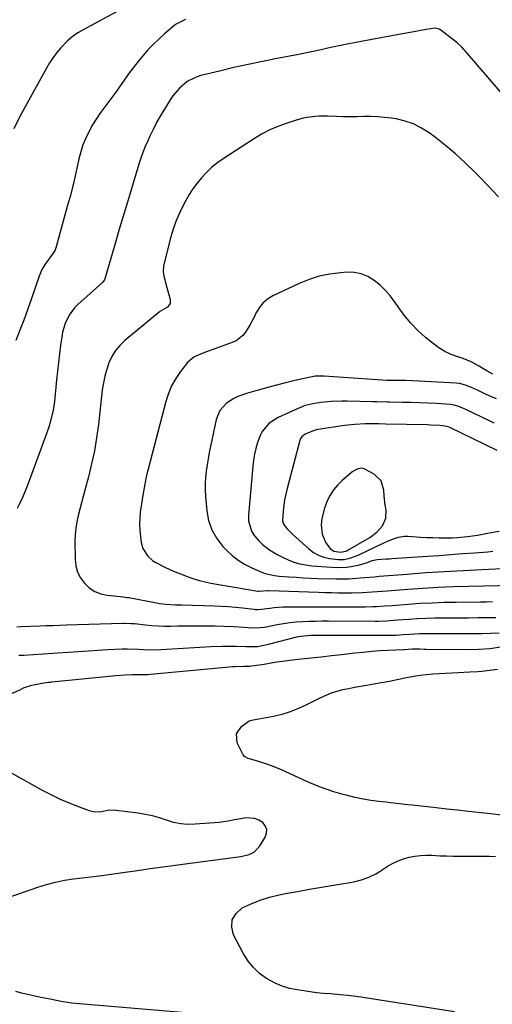
# Model space of a CAD drawing. Units: inches. Extents: x 1905469 to 1910790, y 421969 to 427311.
# Drawn here: x 1908235 to 1908443, y 424772 to 425205 of the extents above; entities that cross this region are included whole.
import ezdxf

# ---------------------------------------------------------------- set-up
doc = ezdxf.new("R2010")
doc.units = ezdxf.units.IN
doc.header["$MEASUREMENT"] = 0
for name, color, linetype in [('1', 7, 'Continuous'), ('7', 7, 'Continuous'), ('8', 7, 'Continuous')]:
    doc.layers.add(name, color=color, linetype=linetype)

msp = doc.modelspace()

# ---------------------------------------------------------------- linework, layer by layer
at = {"layer": '1', "color": 18}
for points in [[(1908367.16, 425162.87, 1728), (1908365.36, 425162.74, 1728), (1908361.79, 425162.27, 1728), (1908360.03, 425161.93, 1728), (1908356.56, 425160.98, 1728), (1908352.6, 425159.7, 1728), (1908348.97, 425158.37, 1728), (1908345.43, 425156.85, 1728), (1908342.03, 425155.05, 1728), (1908338.71, 425153.07, 1728), (1908324.41, 425143.73, 1728), (1908321.93, 425141.96, 1728), (1908319.56, 425140.06, 1728), (1908317.36, 425137.97, 1728), (1908315.28, 425135.74, 1728), (1908313.36, 425133.37, 1728), (1908311.56, 425130.91, 1728), (1908309.92, 425128.34, 1728), (1908308.39, 425125.7, 1728), (1908307.41, 425123.87, 1728), (1908305.62, 425120.2, 1728), (1908304.02, 425116.46, 1728), (1908302.7, 425112.6, 1728), (1908301.57, 425108.68, 1728), (1908298.64, 425096.79, 1728), (1908298.45, 425094.27, 1728), (1908298.93, 425091.73, 1728), (1908299.14, 425090.89, 1728), (1908299.36, 425090.06, 1728), (1908301.55, 425082.14, 1728), (1908301.49, 425080.27, 1728), (1908300.38, 425078.77, 1728), (1908297.32, 425076.94, 1728), (1908297.03, 425076.75, 1728), (1908296.74, 425076.54, 1728), (1908281.59, 425063.97, 1728), (1908279.4, 425061.85, 1728), (1908277.45, 425059.56, 1728), (1908275.88, 425056.99, 1728), (1908274.56, 425054.25, 1728), (1908273.55, 425051.33, 1728), (1908272.7, 425048.38, 1728), (1908272.08, 425045.36, 1728), (1908271.61, 425042.31, 1728), (1908269.88, 425027.03, 1728), (1908269.08, 425021.2, 1728), (1908268.12, 425015.4, 1728), (1908266.89, 425009.65, 1728), (1908265.5, 425003.93, 1728), (1908263.94, 424998.12, 1728), (1908263.2, 424995.33, 1728), (1908262.46, 424992.53, 1728), (1908261.72, 424989.74, 1728), (1908260.99, 424986.94, 1728), (1908260.38, 424984.13, 1728), (1908259.92, 424981.3, 1728), (1908259.68, 424978.44, 1728), (1908259.59, 424975.56, 1728), (1908259.66, 424967.73, 1728), (1908260.01, 424964.81, 1728), (1908260.74, 424962.03, 1728), (1908262.05, 424959.47, 1728), (1908263.74, 424957.06, 1728), (1908265.91, 424955.09, 1728), (1908268.28, 424953.5, 1728), (1908270.95, 424952.47, 1728), (1908273.81, 424951.81, 1728), (1908281.03, 424951.02, 1728), (1908281.59, 424950.95, 1728), (1908282.43, 424950.86, 1728), (1908283.26, 424950.73, 1728), (1908295.46, 424948.43, 1728), (1908296.86, 424948.19, 1728), (1908299.66, 424947.85, 1728), (1908303.89, 424947.6, 1728), (1908306.72, 424947.5, 1728), (1908320.92, 424947.13, 1728), (1908324.04, 424947.01, 1728), (1908327.14, 424946.83, 1728), (1908330.24, 424946.55, 1728), (1908333.34, 424946.22, 1728), (1908338.47, 424945.6, 1728), (1908339, 424945.55, 1728), (1908340.06, 424945.51, 1728), (1908341.64, 424945.61, 1728), (1908345.42, 424946.13, 1728), (1908347.32, 424946.36, 1728), (1908351.12, 424946.64, 1728), (1908353.02, 424946.68, 1728), (1908359.13, 424946.71, 1728), (1908364.09, 424946.72, 1728), (1908369.05, 424946.72, 1728), (1908374.01, 424946.72, 1728), (1908378.97, 424946.7, 1728), (1908385.67, 424946.67, 1728), (1908387.39, 424946.68, 1728), (1908390.81, 424946.78, 1728), (1908392.53, 424946.86, 1728), (1908395.95, 424947.08, 1728), (1908399.37, 424947.33, 1728), (1908406.43, 424947.88, 1728), (1908411.67, 424948.23, 1728), (1908416.92, 424948.51, 1728), (1908422.17, 424948.69, 1728), (1908427.42, 424948.79, 1728), (1908438.16, 424948.9, 1728), (1908440.86, 424948.94, 1728), (1908443.55, 424948.99, 1728)], [(1908446.16, 425127.27, 1728), (1908441.53, 425132.13, 1728), (1908436.87, 425136.96, 1728), (1908435.52, 425138.35, 1728), (1908431.43, 425142.38, 1728), (1908427.22, 425146.26, 1728), (1908422.83, 425149.94, 1728), (1908418.32, 425153.49, 1728), (1908415.66, 425155.48, 1728), (1908412.27, 425157.65, 1728), (1908408.73, 425159.46, 1728), (1908404.96, 425160.73, 1728), (1908401.05, 425161.65, 1728), (1908399.02, 425161.97, 1728), (1908395.99, 425162.36, 1728), (1908392.96, 425162.63, 1728), (1908389.91, 425162.72, 1728), (1908386.86, 425162.7, 1728), (1908383.8, 425162.62, 1728), (1908380.74, 425162.59, 1728), (1908377.68, 425162.63, 1728), (1908374.62, 425162.72, 1728), (1908370.76, 425162.88, 1728), (1908367.16, 425162.87, 1728)], [(1908422.55, 425059.23, 1726), (1908419.92, 425060.86, 1726), (1908417.39, 425062.69, 1726), (1908414.03, 425065.42, 1726), (1908410.64, 425068.45, 1726), (1908407.45, 425071.66, 1726), (1908404.56, 425075.15, 1726), (1908401.88, 425078.82, 1726), (1908400.56, 425080.81, 1726), (1908398.56, 425083.5, 1726), (1908396.4, 425086.04, 1726), (1908393.99, 425088.35, 1726), (1908391.41, 425090.5, 1726), (1908388.6, 425092.17, 1726), (1908385.66, 425093.4, 1726), (1908382.53, 425093.97, 1726), (1908379.26, 425094.1, 1726), (1908376.49, 425093.91, 1726), (1908371.8, 425093.32, 1726), (1908367.2, 425092.39, 1726), (1908362.73, 425090.95, 1726), (1908358.35, 425089.17, 1726), (1908346.76, 425083.66, 1726), (1908344.43, 425082.24, 1726), (1908342.37, 425080.55, 1726), (1908340.71, 425078.48, 1726), (1908339.3, 425076.14, 1726), (1908338.6, 425074.62, 1726), (1908336.8, 425071.11, 1726), (1908334.74, 425067.75, 1726), (1908333.52, 425066.26, 1726), (1908330.56, 425063.95, 1726), (1908328.82, 425063.12, 1726), (1908317.52, 425059.04, 1726), (1908314.09, 425057.74, 1726), (1908311.89, 425056.73, 1726), (1908309.19, 425054.41, 1726), (1908306.08, 425050.4, 1726), (1908303.98, 425047.32, 1726), (1908302.14, 425044.11, 1726), (1908300.72, 425040.71, 1726), (1908299.56, 425037.17, 1726), (1908291.79, 425007.35, 1726), (1908291.28, 425005.32, 1726), (1908290.81, 425003.28, 1726), (1908289.99, 424999.18, 1726), (1908289.3, 424995.05, 1726), (1908288.98, 424992.98, 1726), (1908288.35, 424988.36, 1726), (1908288.1, 424985.68, 1726), (1908288, 424982.99, 1726), (1908288.11, 424980.31, 1726), (1908288.38, 424977.62, 1726), (1908288.74, 424975.03, 1726), (1908289.45, 424972.39, 1726), (1908291.69, 424968.95, 1726), (1908293.76, 424967.16, 1726), (1908294.92, 424966.41, 1726), (1908299.11, 424964.19, 1726), (1908301.37, 424963.1, 1726), (1908303.68, 424962.11, 1726), (1908306.01, 424961.18, 1726), (1908309.45, 424959.91, 1726), (1908311.92, 424959.06, 1726), (1908314.41, 424958.3, 1726), (1908316.94, 424957.67, 1726), (1908319.49, 424957.12, 1726), (1908322.06, 424956.65, 1726), (1908324.63, 424956.19, 1726), (1908327.21, 424955.75, 1726), (1908329.79, 424955.32, 1726), (1908340.19, 424953.63, 1726), (1908340.54, 424953.59, 1726), (1908344.48, 424953.83, 1726), (1908345.13, 424953.83, 1726), (1908366.81, 424953.09, 1726), (1908369.66, 424953.01, 1726), (1908372.51, 424952.94, 1726), (1908375.36, 424952.9, 1726), (1908379.53, 424952.87, 1726), (1908381.72, 424952.89, 1726), (1908386.1, 424953.02, 1726), (1908390.48, 424953.29, 1726), (1908392.66, 424953.45, 1726), (1908397.04, 424953.77, 1726), (1908406.13, 424954.47, 1726), (1908412.87, 424954.94, 1726), (1908419.61, 424955.33, 1726), (1908426.36, 424955.61, 1726), (1908433.11, 424955.81, 1726), (1908452.57, 424956.25, 1726)], [(1908443.64, 425049.24, 1726), (1908440.94, 425050.7, 1726), (1908439.18, 425051.77, 1726), (1908437.59, 425052.77, 1726), (1908434.15, 425054.64, 1726), (1908430.51, 425056.07, 1726), (1908428.27, 425056.79, 1726), (1908425.36, 425057.91, 1726), (1908422.55, 425059.23, 1726)], [(1908445.28, 425038.39, 1724), (1908442.8, 425039.34, 1724), (1908440.37, 425040.43, 1724), (1908436.84, 425042.16, 1724), (1908434.27, 425043.36, 1724), (1908431.66, 425044.42, 1724), (1908428.94, 425045.06, 1724), (1908427.54, 425045.21, 1724), (1908408.2, 425046.25, 1724), (1908405.19, 425046.36, 1724), (1908402.19, 425046.38, 1724), (1908397.7, 425046.43, 1724), (1908396.96, 425046.48, 1724), (1908369.3, 425048.3, 1724), (1908368.53, 425048.33, 1724), (1908365.45, 425048.28, 1724), (1908360.57, 425047.33, 1724), (1908356.46, 425046.37, 1724), (1908352.37, 425045.36, 1724), (1908348.33, 425044.32, 1724), (1908345.63, 425043.61, 1724), (1908342.93, 425042.89, 1724), (1908340.23, 425042.16, 1724), (1908335.1, 425040.75, 1724), (1908331.33, 425039.37, 1724)], [(1908331.33, 425039.37, 1724), (1908329.55, 425038.45, 1724), (1908326.29, 425036.38, 1724), (1908323.34, 425033.24, 1724), (1908321.76, 425029.18, 1724), (1908319.27, 425017.34, 1724), (1908318.73, 425014.63, 1724), (1908318.23, 425011.92, 1724), (1908317.79, 425009.2, 1724), (1908317.38, 425006.47, 1724), (1908317.09, 425003.73, 1724), (1908316.92, 425000.99, 1724), (1908316.94, 424998.25, 1724), (1908317.08, 424995.5, 1724), (1908317.63, 424989.02, 1724), (1908318.46, 424984.66, 1724), (1908319.83, 424980.55, 1724), (1908322.01, 424976.8, 1724), (1908324.73, 424973.3, 1724), (1908326.42, 424971.54, 1724), (1908328.86, 424969.28, 1724), (1908331.44, 424967.24, 1724), (1908334.24, 424965.51, 1724), (1908337.19, 424963.98, 1724), (1908341.39, 424962.12, 1724), (1908343.35, 424961.37, 1724), (1908347.46, 424960.47, 1724), (1908349.56, 424960.24, 1724), (1908353.8, 424959.91, 1724), (1908356.97, 424959.69, 1724), (1908360.15, 424959.49, 1724), (1908363.32, 424959.35, 1724), (1908366.5, 424959.23, 1724), (1908374.46, 424958.99, 1724), (1908377.35, 424958.95, 1724), (1908380.24, 424959.08, 1724), (1908385.21, 424959.47, 1724), (1908387.29, 424959.63, 1724), (1908391.47, 424959.97, 1724), (1908393.55, 424960.14, 1724), (1908405.86, 424961.13, 1724), (1908414.11, 424961.74, 1724), (1908422.35, 424962.3, 1724), (1908430.61, 424962.76, 1724), (1908438.86, 424963.17, 1724), (1908454.15, 424963.83, 1724)], [(1908444.28, 425027.63, 1722), (1908442.69, 425028.33, 1722), (1908431.47, 425033.72, 1722), (1908430.69, 425034.09, 1722), (1908428.29, 425035.08, 1722), (1908426.63, 425035.56, 1722), (1908425.79, 425035.7, 1722), (1908424.93, 425035.8, 1722), (1908418.78, 425036.21, 1722), (1908415.03, 425036.43, 1722), (1908411.29, 425036.61, 1722), (1908407.54, 425036.71, 1722), (1908403.79, 425036.77, 1722), (1908398.13, 425036.81, 1722), (1908397.21, 425036.82, 1722), (1908392.62, 425036.94, 1722), (1908391.71, 425036.96, 1722), (1908390.79, 425036.98, 1722), (1908379.47, 425037.23, 1722), (1908377.11, 425037.25, 1722), (1908372.4, 425037.09, 1722), (1908367.83, 425036.73, 1722), (1908364.14, 425036.17, 1722), (1908360.55, 425035.18, 1722), (1908359.39, 425034.73, 1722), (1908358.25, 425034.25, 1722), (1908349.08, 425030.12, 1722), (1908345.07, 425027.54, 1722), (1908341.98, 425023.93, 1722), (1908341.26, 425022.52, 1722), (1908340.01, 425019.06, 1722), (1908339.27, 425016.51, 1722), (1908338.66, 425013.94, 1722), (1908338.21, 425011.34, 1722), (1908337.89, 425008.71, 1722), (1908335.95, 424987.03, 1722), (1908336.02, 424984.57, 1722), (1908337.41, 424980.03, 1722), (1908338.72, 424977.94, 1722), (1908340.76, 424975.56, 1722), (1908342.15, 424974.18, 1722), (1908345.23, 424971.77, 1722), (1908348.6, 424969.74, 1722), (1908350.35, 424968.84, 1722), (1908353.49, 424967.4, 1722), (1908356.01, 424966.43, 1722), (1908358.58, 424965.65, 1722), (1908361.21, 424965.13, 1722), (1908363.88, 424964.79, 1722), (1908372.59, 424964.14, 1722), (1908374.77, 424964.05, 1722), (1908379.12, 424964.22, 1722), (1908381.28, 424964.48, 1722), (1908384.31, 424964.99, 1722), (1908388.04, 424966.09, 1722), (1908390.47, 424967.03, 1722), (1908392.7, 424967.6, 1722), (1908396.73, 424967.76, 1722), (1908397.94, 424967.83, 1722), (1908399.14, 424967.91, 1722), (1908414.85, 424968.98, 1722), (1908420.02, 424969.34, 1722), (1908425.2, 424969.71, 1722), (1908430.37, 424970.11, 1722), (1908435.55, 424970.51, 1722), (1908441.5, 424970.98, 1722), (1908443.69, 424971.18, 1722)], [(1908445.55, 425015.59, 1720), (1908424.65, 425025.66, 1720), (1908424.37, 425025.78, 1720), (1908423.81, 425026.01, 1720), (1908422.64, 425026.31, 1720), (1908420.26, 425026.52, 1720), (1908416.22, 425026.77, 1720), (1908414.87, 425026.81, 1720), (1908396.38, 425027.22, 1720), (1908393.4, 425027.27, 1720), (1908390.43, 425027.29, 1720), (1908387.46, 425027.26, 1720), (1908382.85, 425027.03, 1720), (1908379.79, 425026.71, 1720), (1908378.26, 425026.51, 1720), (1908366.77, 425024.81, 1720), (1908366.39, 425024.75, 1720), (1908364.9, 425024.4, 1720), (1908360.98, 425022.71, 1720), (1908359.46, 425021.58, 1720), (1908358.93, 425020.8, 1720), (1908358.74, 425020.37, 1720), (1908358.59, 425019.92, 1720), (1908353.02, 424998.77, 1720), (1908352.43, 424996.31, 1720), (1908351.93, 424993.82, 1720), (1908351.55, 424991.32, 1720), (1908351.25, 424988.8, 1720), (1908350.94, 424984.58, 1720), (1908351.38, 424983.13, 1720), (1908352.85, 424981.23, 1720), (1908355.14, 424979.01, 1720), (1908355.61, 424978.57, 1720), (1908362.6, 424972.21, 1720), (1908364.64, 424970.67, 1720), (1908366.8, 424969.4, 1720), (1908369.16, 424968.54, 1720), (1908371.64, 424967.95, 1720), (1908375.51, 424967.47, 1720), (1908378.11, 424967.56, 1720), (1908380.68, 424968.09, 1720), (1908383.17, 424968.94, 1720), (1908384.38, 424969.47, 1720), (1908395.69, 424974.86, 1720), (1908396.95, 424975.44, 1720), (1908399.5, 424976.51, 1720), (1908402.1, 424977.39, 1720), (1908404.78, 424977.78, 1720), (1908406.15, 424977.78, 1720), (1908411.81, 424977.42, 1720), (1908414.53, 424977.27, 1720), (1908417.24, 424977.16, 1720), (1908419.96, 424977.1, 1720), (1908422.68, 424977.08, 1720), (1908425.9, 424977.12, 1720), (1908428.11, 424977.22, 1720), (1908432.53, 424977.64, 1720), (1908436.92, 424978.27, 1720), (1908441.28, 424979.07, 1720), (1908446.38, 424980.09, 1720)], [(1908378.79, 424971.2, 1718), (1908379.29, 424971.42, 1718), (1908379.77, 424971.67, 1718), (1908389.43, 424977.3, 1718), (1908392.51, 424979.56, 1718), (1908395.06, 424982.42, 1718), (1908396.55, 424985.75, 1718), (1908396.62, 424989.4, 1718), (1908396.27, 424991.53, 1718), (1908395.81, 424995.53, 1718), (1908395.64, 424998.16, 1718), (1908394.4, 425002.18, 1718), (1908391.36, 425005.09, 1718), (1908387.21, 425007.41, 1718), (1908386.91, 425007.55, 1718), (1908385.64, 425007.76, 1718), (1908383.92, 425007.33, 1718), (1908382, 425006.34, 1718), (1908381.43, 425005.9, 1718), (1908377.34, 425002.37, 1718), (1908375.32, 425000.37, 1718), (1908373.5, 424998.22, 1718), (1908371.98, 424995.85, 1718), (1908370.67, 424993.33, 1718), (1908369.44, 424990.23, 1718), (1908368.33, 424985.65, 1718), (1908368.03, 424982.81, 1718), (1908368.44, 424978.69, 1718), (1908370.15, 424974.92, 1718), (1908372.03, 424972.32, 1718), (1908373.65, 424971.26, 1718), (1908376.68, 424970.72, 1718), (1908378.79, 424971.2, 1718)]]:
    msp.add_polyline3d(points, dxfattribs=at)
at = {"layer": '7', "color": 18}
for points in [[(1908277.92, 425208.82, 1734), (1908264.82, 425201.8, 1734), (1908260.91, 425199.54, 1734), (1908258.41, 425197.85, 1734), (1908256.14, 425195.91, 1734), (1908253.39, 425192.98, 1734), (1908251.6, 425190.87, 1734), (1908249.92, 425188.69, 1734), (1908248.4, 425186.4, 1734), (1908246.99, 425184.03, 1734), (1908235.3, 425162.79, 1734), (1908232.62, 425157.35, 1734)], [(1908308.2, 425205.41, 1732), (1908303.87, 425203.26, 1732), (1908298.98, 425199.13, 1732), (1908296.45, 425196.87, 1732), (1908294, 425194.53, 1732), (1908291.68, 425192.07, 1732), (1908289.44, 425189.52, 1732), (1908287.3, 425186.89, 1732), (1908285.21, 425184.22, 1732), (1908283.19, 425181.49, 1732), (1908281.22, 425178.73, 1732), (1908279.2, 425175.82, 1732), (1908277.51, 425173.43, 1732), (1908275.79, 425171.05, 1732), (1908274.04, 425168.69, 1732), (1908272.26, 425166.36, 1732), (1908270.53, 425164, 1732), (1908268.88, 425161.58, 1732), (1908267.37, 425159.08, 1732), (1908265.93, 425156.52, 1732), (1908264.32, 425153.18, 1732), (1908263.11, 425150.25, 1732), (1908262.15, 425147.22, 1732), (1908261.34, 425144.14, 1732), (1908260.71, 425141.23, 1732), (1908259.67, 425136.66, 1732), (1908258.58, 425132.09, 1732), (1908257.42, 425127.55, 1732), (1908256.2, 425123.02, 1732), (1908251.28, 425105.25, 1732), (1908250.65, 425103.59, 1732), (1908248.14, 425099.91, 1732), (1908246.74, 425098.05, 1732), (1908245.02, 425095.35, 1732), (1908243.77, 425092.41, 1732), (1908240.28, 425082.04, 1732), (1908238.71, 425077.52, 1732), (1908237.08, 425073.01, 1732), (1908235.37, 425068.54, 1732), (1908233.6, 425064.09, 1732)], [(1908234.89, 424925.32, 1732), (1908237.02, 424925.43, 1732), (1908241.28, 424925.68, 1732), (1908245.53, 424925.95, 1732), (1908249.78, 424926.25, 1732), (1908251.91, 424926.4, 1732), (1908256.67, 424926.76, 1732), (1908261.01, 424927.06, 1732), (1908265.35, 424927.35, 1732), (1908269.7, 424927.59, 1732), (1908274.05, 424927.82, 1732), (1908280.39, 424928.12, 1732), (1908282.74, 424928.17, 1732), (1908287.46, 424927.99, 1732), (1908289.81, 424927.89, 1732), (1908294.05, 424927.8, 1732), (1908297.34, 424927.91, 1732), (1908317.1, 424929.06, 1732), (1908319.58, 424929.18, 1732), (1908324.55, 424929.32, 1732), (1908327.04, 424929.34, 1732), (1908330.64, 424929.32, 1732), (1908334.98, 424929.15, 1732), (1908339.96, 424929.27, 1732), (1908344.87, 424930.17, 1732), (1908357.28, 424933.4, 1732), (1908358.05, 424933.58, 1732), (1908360.39, 424933.96, 1732), (1908363.55, 424934.13, 1732), (1908398.08, 424934.17, 1732), (1908398.82, 424934.18, 1732), (1908401.04, 424934.25, 1732), (1908403.99, 424934.45, 1732), (1908407.02, 424934.68, 1732), (1908409.27, 424934.82, 1732), (1908411.52, 424934.92, 1732), (1908416.03, 424934.96, 1732), (1908419.77, 424934.91, 1732), (1908422.52, 424934.88, 1732), (1908425.28, 424934.88, 1732), (1908428.03, 424934.88, 1732), (1908438.84, 424934.94, 1732), (1908442.6, 424935.02, 1732), (1908446.36, 424935.2, 1732)], [(1908228.01, 424906.73, 1734), (1908235.25, 424910.18, 1734), (1908236.98, 424910.92, 1734), (1908240.55, 424912.12, 1734), (1908245, 424913.09, 1734), (1908247.77, 424913.45, 1734), (1908248.88, 424913.55, 1734), (1908249.43, 424913.6, 1734), (1908274.71, 424916.19, 1734), (1908277.57, 424916.46, 1734), (1908281.88, 424916.75, 1734), (1908284.76, 424916.84, 1734), (1908289.26, 424916.86, 1734), (1908291.8, 424916.94, 1734), (1908292.82, 424917.02, 1734), (1908329.13, 424920.33, 1734), (1908330.01, 424920.4, 1734), (1908333.95, 424920.51, 1734), (1908336.41, 424920.53, 1734), (1908337.39, 424920.63, 1734), (1908339.63, 424920.96, 1734), (1908342.85, 424921.45, 1734), (1908346.06, 424921.99, 1734), (1908348.48, 424922.4, 1734), (1908352.24, 424922.94, 1734), (1908354.13, 424923.16, 1734), (1908359.22, 424923.71, 1734), (1908363.66, 424924.19, 1734), (1908368.09, 424924.67, 1734), (1908372.52, 424925.18, 1734), (1908376.95, 424925.7, 1734), (1908382.84, 424926.39, 1734), (1908386.49, 424926.78, 1734), (1908390.14, 424927.12, 1734), (1908393.81, 424927.38, 1734), (1908397.47, 424927.58, 1734), (1908404.31, 424927.89, 1734), (1908404.56, 424927.9, 1734), (1908408.07, 424928.13, 1734), (1908411.53, 424928.12, 1734), (1908413.34, 424928.08, 1734), (1908414.25, 424928.07, 1734), (1908432.64, 424927.91, 1734), (1908437.51, 424928.02, 1734), (1908442.35, 424928.35, 1734), (1908447.17, 424928.99, 1734)], [(1908448.74, 424854.73, 1736), (1908441.35, 424855.61, 1736), (1908438.52, 424855.93, 1736), (1908435.69, 424856.23, 1736), (1908432.86, 424856.52, 1736), (1908428.14, 424857.02, 1736), (1908423.43, 424857.54, 1736), (1908421.07, 424857.81, 1736), (1908418.71, 424858.08, 1736), (1908412.03, 424858.85, 1736), (1908408.17, 424859.28, 1736), (1908406.24, 424859.49, 1736), (1908402.38, 424859.9, 1736), (1908398.52, 424860.33, 1736), (1908396.6, 424860.55, 1736), (1908393.44, 424860.92, 1736), (1908389.95, 424861.4, 1736), (1908386.48, 424861.98, 1736), (1908383.03, 424862.71, 1736), (1908379.61, 424863.54, 1736), (1908377.68, 424864.05, 1736), (1908373.68, 424865.22, 1736), (1908369.73, 424866.51, 1736), (1908365.86, 424868.01, 1736), (1908362.03, 424869.64, 1736), (1908350.19, 424875.02, 1736), (1908346.12, 424876.69, 1736), (1908344.04, 424877.41, 1736), (1908339.58, 424878.76, 1736), (1908335.85, 424879.91, 1736), (1908334.26, 424880.81, 1736), (1908333.66, 424881.49, 1736), (1908333.16, 424882.28, 1736), (1908331.04, 424886.82, 1736), (1908330.67, 424890.74, 1736), (1908332.88, 424894, 1736), (1908336.27, 424896.4, 1736), (1908338.05, 424896.93, 1736), (1908340.57, 424897.29, 1736), (1908347.02, 424898.55, 1736), (1908350.81, 424899.46, 1736), (1908354.54, 424900.57, 1736), (1908358.16, 424901.99, 1736), (1908361.71, 424903.62, 1736), (1908367.82, 424906.73, 1736), (1908370.2, 424907.83, 1736), (1908372.62, 424908.8, 1736), (1908375.1, 424909.58, 1736), (1908377.64, 424910.23, 1736), (1908380.21, 424910.77, 1736), (1908382.78, 424911.29, 1736), (1908385.36, 424911.76, 1736), (1908387.95, 424912.21, 1736), (1908391.27, 424912.77, 1736), (1908394.67, 424913.36, 1736), (1908398.07, 424913.98, 1736), (1908401.45, 424914.65, 1736), (1908404.83, 424915.36, 1736), (1908408.85, 424916.16, 1736), (1908411.61, 424916.61, 1736), (1908414.38, 424916.93, 1736), (1908417.16, 424917.18, 1736), (1908419.96, 424917.35, 1736), (1908422.75, 424917.51, 1736), (1908425.54, 424917.64, 1736), (1908428.34, 424917.77, 1736), (1908433.52, 424917.98, 1736), (1908437.03, 424918.2, 1736), (1908438.77, 424918.37, 1736), (1908442.26, 424918.81, 1736), (1908445.74, 424919.27, 1736)], [(1908216.94, 424814.05, 1734), (1908243.24, 424823.18, 1734), (1908247.1, 424824.39, 1734), (1908251, 424825.43, 1734), (1908254.96, 424826.22, 1734), (1908258.96, 424826.84, 1734), (1908265.2, 424827.62, 1734), (1908267.93, 424827.93, 1734), (1908271.56, 424828.33, 1734), (1908272.46, 424828.45, 1734), (1908281.67, 424829.79, 1734), (1908287.19, 424830.57, 1734), (1908292.7, 424831.35, 1734), (1908298.22, 424832.09, 1734), (1908303.74, 424832.83, 1734), (1908332.63, 424836.61, 1734), (1908336.36, 424837.59, 1734), (1908338.64, 424838.77, 1734), (1908341.21, 424841.51, 1734), (1908343.42, 424845.23, 1734), (1908343.97, 424846.97, 1734), (1908344.05, 424848.63, 1734), (1908343.43, 424850.17, 1734), (1908342.33, 424851.63, 1734), (1908340.63, 424852.72, 1734), (1908338.83, 424853.47, 1734), (1908334.88, 424853.67, 1734), (1908330.83, 424852.99, 1734), (1908329.87, 424852.82, 1734), (1908327, 424852.24, 1734), (1908325.08, 424851.88, 1734), (1908324.12, 424851.76, 1734), (1908323.14, 424851.66, 1734), (1908312.6, 424850.86, 1734), (1908309.37, 424850.83, 1734), (1908306.18, 424851.06, 1734), (1908303.05, 424851.71, 1734), (1908299.96, 424852.64, 1734), (1908296.87, 424853.66, 1734), (1908293.74, 424854.55, 1734), (1908290.56, 424855.21, 1734), (1908287.35, 424855.74, 1734), (1908277.7, 424856.98, 1734), (1908274.8, 424857.04, 1734), (1908270.55, 424856.22, 1734), (1908267.75, 424856.29, 1734), (1908266.36, 424856.65, 1734), (1908261.1, 424858.56, 1734), (1908257.13, 424860.11, 1734), (1908253.21, 424861.79, 1734), (1908249.38, 424863.65, 1734), (1908245.6, 424865.64, 1734), (1908231.85, 424873.3, 1734)], [(1908426.73, 424768.21, 1736), (1908385.56, 424774.71, 1736), (1908382.06, 424775.18, 1736), (1908379.72, 424775.42, 1736), (1908376.2, 424775.74, 1736), (1908372.11, 424776.1, 1736), (1908369.02, 424776.37, 1736), (1908365.93, 424776.67, 1736), (1908361.32, 424777.27, 1736), (1908357.49, 424777.86, 1736), (1908354.12, 424778.58, 1736), (1908350.84, 424779.57, 1736), (1908347.7, 424780.93, 1736), (1908344, 424782.95, 1736), (1908340.93, 424785.19, 1736), (1908338.16, 424787.7, 1736), (1908335.83, 424790.63, 1736), (1908333.8, 424793.83, 1736), (1908329.48, 424802.09, 1736), (1908328.68, 424805.6, 1736), (1908328.87, 424808.8, 1736), (1908330.53, 424811.55, 1736), (1908333.18, 424813.99, 1736), (1908337.13, 424815.86, 1736), (1908341.18, 424817.49, 1736), (1908345.34, 424818.76, 1736), (1908349.6, 424819.79, 1736), (1908352.26, 424820.31, 1736), (1908357.56, 424821.31, 1736), (1908362.87, 424822.28, 1736), (1908368.19, 424823.19, 1736), (1908373.52, 424824.05, 1736), (1908380.78, 424825.2, 1736), (1908382.47, 424825.51, 1736), (1908385.78, 424826.38, 1736), (1908388.99, 424827.57, 1736), (1908392.05, 424829.09, 1736), (1908393.53, 424829.96, 1736), (1908397.52, 424832.5, 1736), (1908399.72, 424833.75, 1736), (1908401.98, 424834.83, 1736), (1908404.35, 424835.68, 1736), (1908406.78, 424836.36, 1736), (1908409.27, 424836.82, 1736), (1908411.78, 424837.13, 1736), (1908414.3, 424837.23, 1736), (1908416.84, 424837.2, 1736), (1908420.37, 424837.02, 1736), (1908423.25, 424836.91, 1736), (1908426.12, 424836.84, 1736), (1908429, 424836.81, 1736), (1908440.87, 424836.77, 1736), (1908442.18, 424836.75, 1736), (1908444.81, 424836.67, 1736)], [(1908324.1, 424766.51, 1734), (1908258.06, 424772.1, 1734), (1908256.42, 424772.29, 1734), (1908254.25, 424772.66, 1734), (1908250.72, 424773.35, 1734), (1908248.68, 424773.75, 1734), (1908244.61, 424774.58, 1734), (1908241.35, 424775.26, 1734), (1908238.71, 424775.85, 1734), (1908236.09, 424776.49, 1734), (1908233.49, 424777.21, 1734)]]:
    msp.add_polyline3d(points, dxfattribs=at)
at = {"layer": '8', "color": 18}
for points in [[(1908452.31, 425167.44, 1730), (1908431.42, 425191.69, 1730), (1908430.93, 425192.25, 1730), (1908429.92, 425193.33, 1730), (1908427.75, 425195.35, 1730), (1908427.16, 425195.81, 1730), (1908420.67, 425200.76, 1730), (1908419.94, 425201.21, 1730), (1908418.27, 425201.64, 1730), (1908414.39, 425201.07, 1730), (1908411.8, 425200.61, 1730), (1908410.51, 425200.38, 1730), (1908402.26, 425198.88, 1730), (1908397.5, 425198.01, 1730), (1908392.74, 425197.12, 1730), (1908387.99, 425196.22, 1730), (1908383.24, 425195.3, 1730), (1908379.48, 425194.56, 1730), (1908376.61, 425193.99, 1730), (1908373.75, 425193.4, 1730), (1908370.9, 425192.78, 1730), (1908368.05, 425192.14, 1730), (1908365.2, 425191.5, 1730), (1908362.35, 425190.89, 1730), (1908359.49, 425190.31, 1730), (1908356.62, 425189.76, 1730), (1908348.6, 425188.25, 1730), (1908342.24, 425187.01, 1730), (1908335.89, 425185.69, 1730), (1908329.57, 425184.27, 1730), (1908323.26, 425182.77, 1730), (1908315.02, 425180.75, 1730), (1908312.91, 425180.07, 1730), (1908309.03, 425178.09, 1730), (1908305.62, 425175.25, 1730), (1908302.73, 425171.9, 1730), (1908301.46, 425170.06, 1730), (1908299.41, 425166.77, 1730), (1908297.52, 425163.59, 1730), (1908295.71, 425160.36, 1730), (1908294.02, 425157.07, 1730), (1908292.42, 425153.73, 1730), (1908291.61, 425151.95, 1730), (1908290.53, 425149.45, 1730), (1908289.52, 425146.92, 1730), (1908288.61, 425144.36, 1730), (1908287.77, 425141.77, 1730), (1908282.67, 425124.93, 1730), (1908280.97, 425119.25, 1730), (1908279.27, 425113.56, 1730), (1908277.6, 425107.86, 1730), (1908275.94, 425102.16, 1730), (1908272.78, 425091.23, 1730), (1908272.61, 425090.78, 1730), (1908272.04, 425089.99, 1730), (1908271.7, 425089.64, 1730), (1908260.85, 425079.86, 1730), (1908259.43, 425078.42, 1730), (1908257.05, 425075.21, 1730), (1908255.3, 425071.57, 1730), (1908254.15, 425067.7, 1730), (1908253.77, 425065.71, 1730), (1908253.26, 425062.05, 1730), (1908252.74, 425058.2, 1730), (1908252.26, 425054.35, 1730), (1908251.83, 425050.49, 1730), (1908251.42, 425046.63, 1730), (1908250.5, 425037.21, 1730), (1908249.97, 425033.38, 1730), (1908249.13, 425029.6, 1730), (1908248.05, 425025.88, 1730), (1908246.79, 425022.21, 1730), (1908238.52, 424999.82, 1730), (1908237.53, 424997.3, 1730), (1908236.48, 424994.81, 1730), (1908235.32, 424992.37, 1730), (1908234.1, 424989.95, 1730)], [(1908233.91, 424937.94, 1730), (1908235.69, 424938.01, 1730), (1908244.13, 424938.31, 1730), (1908247.01, 424938.42, 1730), (1908249.89, 424938.53, 1730), (1908252.76, 424938.64, 1730), (1908255.64, 424938.74, 1730), (1908280.7, 424939.54, 1730), (1908281.43, 424939.55, 1730), (1908284.36, 424939.41, 1730), (1908285.82, 424939.27, 1730), (1908290.65, 424938.75, 1730), (1908293.44, 424938.5, 1730), (1908296.22, 424938.31, 1730), (1908299.01, 424938.23, 1730), (1908301.81, 424938.21, 1730), (1908304.84, 424938.25, 1730), (1908308.97, 424938.28, 1730), (1908313.09, 424938.3, 1730), (1908317.21, 424938.28, 1730), (1908321.34, 424938.25, 1730), (1908325.1, 424938.21, 1730), (1908329.58, 424938.06, 1730), (1908334.04, 424937.72, 1730), (1908337.62, 424937.4, 1730), (1908341.16, 424937.51, 1730), (1908342.91, 424937.75, 1730), (1908343.79, 424937.9, 1730), (1908348.68, 424938.85, 1730), (1908351.47, 424939.33, 1730), (1908354.26, 424939.73, 1730), (1908357.07, 424940.01, 1730), (1908359.88, 424940.21, 1730), (1908362.71, 424940.33, 1730), (1908365.54, 424940.41, 1730), (1908368.36, 424940.46, 1730), (1908371.19, 424940.48, 1730), (1908391.87, 424940.43, 1730), (1908393.1, 424940.44, 1730), (1908396.78, 424940.56, 1730), (1908401.68, 424940.89, 1730), (1908406.72, 424941.28, 1730), (1908410.47, 424941.52, 1730), (1908414.22, 424941.71, 1730), (1908417.97, 424941.8, 1730), (1908421.73, 424941.84, 1730), (1908424.16, 424941.83, 1730), (1908428.53, 424941.83, 1730), (1908432.89, 424941.86, 1730), (1908437.25, 424941.91, 1730), (1908441.62, 424941.97, 1730), (1908444.95, 424942.04, 1730)]]:
    msp.add_polyline3d(points, dxfattribs=at)

doc.saveas('drawing.dxf')
